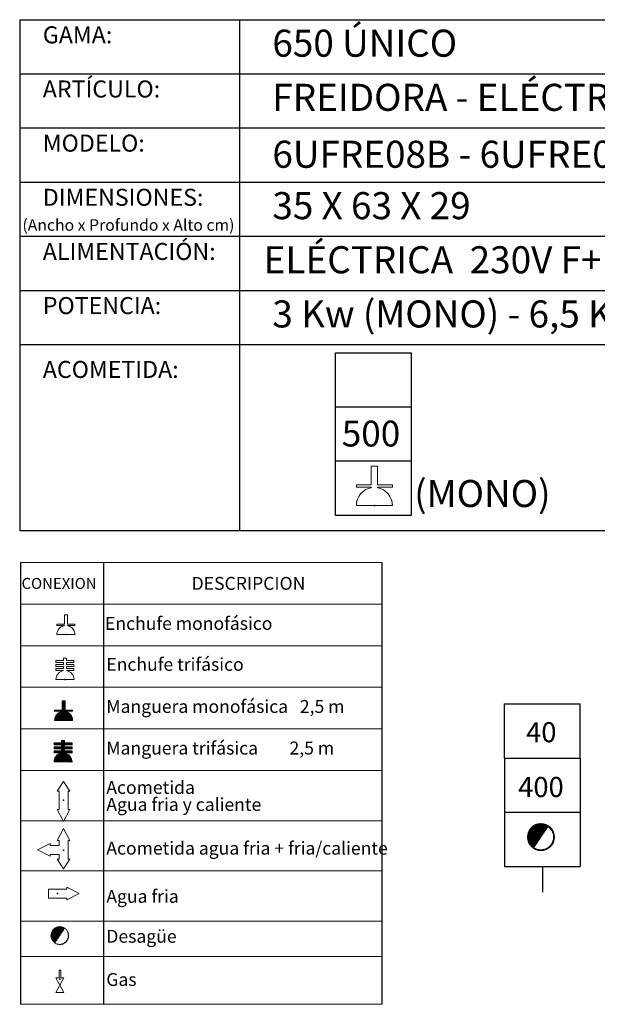
# Model space of a CAD drawing. Units: millimetres. Extents: x 10 to 13.14, y 8.19 to 10.01.
# Drawn here: x 10.82 to 11.88, y 8.19 to 10.01 of the extents above; entities that cross this region are included whole.
import ezdxf

# ---------------------------------------------------------------- set-up
doc = ezdxf.new("R2010")
doc.units = ezdxf.units.MM
doc.linetypes.add('HIDDEN', pattern=[1.905, 1.27, -0.635])
doc.layers.add('CAMPANA', color=1, linetype='HIDDEN', lineweight=13)
for name, color, linetype in [('MAQGRANITA', 234, 'Continuous'), ('NO_SE_COTIZA', 1, 'Continuous'), ('TEXTMAQGRANITA', 7, 'Continuous'), ('ZZ-ACOMELECT', 1, 'Continuous'), ('ZZ-ACOMGAS', 30, 'Continuous'), ('ZZ-ACOMH2O', 150, 'Continuous'), ('ZZ-TEXTOS', 7, 'Continuous')]:
    doc.layers.add(name, color=color, linetype=linetype)
doc.styles.get("Standard").update_dxf_attribs({"font": 'arial.ttf'})
pattern_1 = [(45, (11.2066033, 7.9838565), (-0.001122532, 0.001122532), [])]

# ---------------------------------------------------------------- blocks, each defined once
blk = doc.blocks.new('A$C1FF85C84')
at = {"layer": 'ZZ-ACOMELECT'}
for p, q in [((0, 0), (0, 0.35)), ((0, 0.35), (0.75, 0.35)), ((0.25, 0), (0.25, 0.35)), ((0.5, 0), (0.5, 0.35)), ((0.75, 0.35), (0.75, 0)), ((0.75, 0), (0, 0))]:
    blk.add_line(p, q, dxfattribs=at)

msp = doc.modelspace()

# ---------------------------------------------------------------- hatches: boundary and pattern name
at = {"layer": 'ZZ-TEXTOS'}
h = msp.add_hatch(dxfattribs=at)
h.set_pattern_fill('ANSI31', color=256, scale=0.0005, style=0)
h.set_pattern_definition(pattern_1)
edge = h.paths.add_edge_path(flags=0)
edge.add_arc((11.7802, 8.5008), 0.025, 0, 360)
edge = h.paths.add_edge_path(flags=0)
edge.add_arc((11.7802, 8.5008), 0.0234, -123.9011, 56.0989, ccw=False)
edge.add_line((11.7671, 8.4813), (11.7932, 8.5202))
h = msp.add_hatch(dxfattribs=at)
h.set_pattern_fill('ANSI31', color=256, scale=0.0005, style=0)
h.set_pattern_definition(pattern_1)
edge = h.paths.add_edge_path(flags=0)
edge.add_arc((11.7802, 8.5008), 0.025, 0, 360)
edge = h.paths.add_edge_path(flags=0)
edge.add_arc((11.7802, 8.5008), 0.0234, -123.9011, 56.0989, ccw=False)
edge.add_line((11.7671, 8.4813), (11.7932, 8.5202))

# ---------------------------------------------------------------- linework, layer by layer
at = {"color": 0, "linetype": 'Continuous', "lineweight": 0}
for p, q in [((11.4861, 9.0078), (10.8184, 9.0078)), ((10.8184, 8.931), (11.4861, 8.931)), ((10.8184, 8.8542), (11.4861, 8.8542)), ((10.8184, 8.7775), (11.4861, 8.7775)), ((10.8184, 8.7007), (11.4861, 8.7007)), ((10.8184, 8.6239), (11.4861, 8.6239)), ((10.8184, 8.531), (11.4861, 8.531)), ((10.8184, 8.4382), (11.4861, 8.4382)), ((10.8184, 8.3453), (11.4861, 8.3453)), ((10.8184, 8.2804), (11.4861, 8.2804)), ((10.8184, 8.192), (11.4861, 8.192))]:
    msp.add_line(p, q, dxfattribs=at)
at = {"color": 7, "linetype": 'Continuous'}
for p, q in [((10.9023, 8.8748), (10.9031, 8.8748)), ((10.9007, 8.7918), (10.9014, 8.7918)), ((10.898, 8.569), (10.8988, 8.569)), ((10.8981, 8.4767), (10.8989, 8.4767)), ((10.8868, 8.3965), (10.8868, 8.3957)), ((10.8914, 8.2384), (10.8922, 8.2384))]:
    msp.add_line(p, q, dxfattribs=at)
for p in [(10.9023, 8.8748), (10.9007, 8.7918), (10.898, 8.569), (10.8981, 8.4767), (10.8868, 8.3965), (10.8914, 8.2384)]:
    msp.add_point(p, dxfattribs=at)
at = {"layer": 'CAMPANA', "linetype": 'Continuous', "lineweight": 15}
for p, q in [((10.8995, 8.8938), (10.8995, 8.9112)), ((10.8995, 8.9112), (10.9051, 8.9112)), ((10.9051, 8.9112), (10.9051, 8.8938)), ((10.8856, 8.8918), (10.8856, 8.8938)), ((10.8856, 8.8938), (10.8995, 8.8938)), ((10.8995, 8.8918), (10.8856, 8.8918)), ((10.8995, 8.8912), (10.8995, 8.8918)), ((10.9051, 8.8938), (10.919, 8.8938)), ((10.919, 8.8918), (10.9051, 8.8918)), ((10.9051, 8.8918), (10.9051, 8.8912)), ((10.919, 8.8938), (10.919, 8.8918)), ((10.919, 8.8748), (10.8856, 8.8748)), ((10.884, 8.8234), (10.884, 8.8267)), ((10.884, 8.8267), (10.8978, 8.8267)), ((10.8978, 8.8234), (10.884, 8.8234)), ((10.884, 8.8161), (10.884, 8.8194)), ((10.884, 8.8194), (10.8978, 8.8194)), ((10.8978, 8.8267), (10.8978, 8.8315)), ((10.8978, 8.8315), (10.9035, 8.8315)), ((10.8978, 8.8194), (10.8978, 8.8234)), ((10.9035, 8.8315), (10.9035, 8.8267)), ((10.9035, 8.8267), (10.9173, 8.8267)), ((10.9173, 8.8234), (10.9035, 8.8234)), ((10.9035, 8.8234), (10.9035, 8.8194)), ((10.9035, 8.8194), (10.9173, 8.8194)), ((10.9173, 8.8267), (10.9173, 8.8234)), ((10.9173, 8.8194), (10.9173, 8.8161)), ((10.8978, 8.8161), (10.884, 8.8161)), ((10.884, 8.8087), (10.884, 8.8121)), ((10.884, 8.8121), (10.8978, 8.8121)), ((10.8978, 8.8087), (10.884, 8.8087)), ((10.8978, 8.8121), (10.8978, 8.8161)), ((10.8978, 8.8082), (10.8978, 8.8087)), ((10.9173, 8.8161), (10.9035, 8.8161)), ((10.9035, 8.8161), (10.9035, 8.8121)), ((10.9035, 8.8121), (10.9173, 8.8121)), ((10.9173, 8.8087), (10.9035, 8.8087)), ((10.9035, 8.8087), (10.9035, 8.8082)), ((10.9173, 8.8121), (10.9173, 8.8087)), ((10.9173, 8.7918), (10.884, 8.7918)), ((10.8953, 8.7352), (10.8953, 8.7526)), ((10.8953, 8.7526), (10.9009, 8.7526)), ((10.9009, 8.7526), (10.9009, 8.7352)), ((10.8815, 8.7332), (10.8815, 8.7352)), ((10.8815, 8.7352), (10.8953, 8.7352)), ((10.8953, 8.7332), (10.8815, 8.7332)), ((10.8953, 8.7326), (10.8953, 8.7332)), ((10.9009, 8.7352), (10.9148, 8.7352)), ((10.9148, 8.7332), (10.9009, 8.7332)), ((10.9009, 8.7332), (10.9009, 8.7326)), ((10.9148, 8.7352), (10.9148, 8.7332)), ((10.9148, 8.7162), (10.8815, 8.7162)), ((10.8804, 8.6712), (10.8804, 8.6746)), ((10.8804, 8.6746), (10.8943, 8.6746)), ((10.8943, 8.6746), (10.8943, 8.6793)), ((10.8943, 8.6793), (10.8999, 8.6793)), ((10.8999, 8.6793), (10.8999, 8.6746)), ((10.8999, 8.6746), (10.9138, 8.6746)), ((10.9138, 8.6746), (10.9138, 8.6712)), ((10.8943, 8.6712), (10.8804, 8.6712)), ((10.8804, 8.6639), (10.8804, 8.6672)), ((10.8804, 8.6672), (10.8943, 8.6672)), ((10.8943, 8.6639), (10.8804, 8.6639)), ((10.8804, 8.6566), (10.8804, 8.6599)), ((10.8804, 8.6599), (10.8943, 8.6599)), ((10.8943, 8.6566), (10.8804, 8.6566)), ((10.8943, 8.6672), (10.8943, 8.6712)), ((10.8943, 8.6599), (10.8943, 8.6639)), ((10.8943, 8.656), (10.8943, 8.6566)), ((10.9138, 8.6712), (10.8999, 8.6712)), ((10.8999, 8.6712), (10.8999, 8.6672)), ((10.8999, 8.6672), (10.9138, 8.6672)), ((10.9138, 8.6639), (10.8999, 8.6639)), ((10.8999, 8.6639), (10.8999, 8.6599)), ((10.8999, 8.6599), (10.9138, 8.6599)), ((10.9138, 8.6566), (10.8999, 8.6566)), ((10.8999, 8.6566), (10.8999, 8.656)), ((10.9138, 8.6672), (10.9138, 8.6639)), ((10.9138, 8.6599), (10.9138, 8.6566)), ((10.9138, 8.6396), (10.8804, 8.6396))]:
    msp.add_line(p, q, dxfattribs=at)
at = {"layer": 'CAMPANA', "linetype": 'HIDDEN', "lineweight": 0}
for p, q in [((10.8995, 8.9112), (10.9051, 8.9112)), ((10.8995, 8.8938), (10.8995, 8.9112)), ((10.9051, 8.9112), (10.9051, 8.8938)), ((10.8856, 8.8938), (10.8995, 8.8938)), ((10.8856, 8.8918), (10.8856, 8.8938)), ((10.8995, 8.8918), (10.8856, 8.8918)), ((10.8995, 8.8912), (10.8995, 8.8918)), ((10.9051, 8.8938), (10.919, 8.8938)), ((10.919, 8.8918), (10.9051, 8.8918)), ((10.9051, 8.8918), (10.9051, 8.8912)), ((10.919, 8.8938), (10.919, 8.8918)), ((10.919, 8.8748), (10.8856, 8.8748))]:
    msp.add_line(p, q, dxfattribs=at)
at = {"layer": 'CAMPANA', "linetype": 'Continuous', "lineweight": 15}
for centre, start, end in [((10.9023, 8.8748), 99.7406, 180), ((10.9023, 8.8748), 0, 80.2594), ((10.9007, 8.7918), 99.7406, 180), ((10.9007, 8.7918), 0, 80.2594), ((10.8981, 8.7162), 99.7406, 180), ((10.8981, 8.7162), 0, 80.2594), ((10.8971, 8.6396), 99.7406, 180), ((10.8971, 8.6396), 0, 80.2594)]:
    msp.add_arc(centre, 0.0167, start, end, dxfattribs=at)
at = {"layer": 'CAMPANA', "linetype": 'HIDDEN', "lineweight": 0}
for start, end in [(99.7406, 180), (0, 80.2594)]:
    msp.add_arc((10.9023, 8.8748), 0.0167, start, end, dxfattribs=at)
at = {"layer": 'MAQGRANITA'}
for p, q in [((10.817, 10.0103), (10.817, 9.067)), ((10.817, 10.0103), (13.1446, 10.0103)), ((11.2233, 10.0103), (11.2233, 9.067)), ((10.817, 9.9103), (13.1446, 9.9103)), ((10.817, 9.8103), (13.1446, 9.8103)), ((10.817, 9.7103), (13.1446, 9.7103)), ((10.817, 9.6103), (13.1446, 9.6103)), ((10.817, 9.5103), (13.1446, 9.5103)), ((10.817, 9.4103), (13.1446, 9.4103)), ((10.817, 9.067), (13.1446, 9.067))]:
    msp.add_line(p, q, dxfattribs=at)
at = {"layer": 'NO_SE_COTIZA', "color": 1}
for p, q in [((10.8953, 8.7515), (10.8964, 8.7526)), ((10.8953, 8.75), (10.8979, 8.7526)), ((10.8953, 8.7485), (10.8994, 8.7526)), ((10.8953, 8.747), (10.9009, 8.7526)), ((10.8953, 8.7515), (10.8964, 8.7526)), ((10.8953, 8.75), (10.8979, 8.7526)), ((10.8953, 8.7485), (10.8994, 8.7526)), ((10.8953, 8.747), (10.9009, 8.7526)), ((10.8953, 8.7455), (10.9009, 8.7512)), ((10.8953, 8.7455), (10.9009, 8.7512)), ((10.8953, 8.744), (10.9009, 8.7497)), ((10.8953, 8.744), (10.9009, 8.7497)), ((10.8953, 8.7425), (10.9009, 8.7482)), ((10.8953, 8.7425), (10.9009, 8.7482)), ((10.8953, 8.741), (10.9009, 8.7467)), ((10.8953, 8.741), (10.9009, 8.7467)), ((10.8815, 8.7167), (10.9009, 8.7362)), ((10.8815, 8.7167), (10.9009, 8.7362)), ((10.8815, 8.7347), (10.882, 8.7352)), ((10.8815, 8.7332), (10.8835, 8.7352)), ((10.8815, 8.7347), (10.882, 8.7352)), ((10.8815, 8.7332), (10.8835, 8.7352)), ((10.8816, 8.7183), (10.9009, 8.7377)), ((10.8816, 8.7183), (10.9009, 8.7377)), ((10.882, 8.7202), (10.8941, 8.7323)), ((10.882, 8.7202), (10.8941, 8.7323)), ((10.8824, 8.7162), (10.9015, 8.7352)), ((10.8824, 8.7162), (10.9015, 8.7352)), ((10.8827, 8.7224), (10.8919, 8.7316)), ((10.8827, 8.7224), (10.8919, 8.7316)), ((10.883, 8.7332), (10.885, 8.7352)), ((10.883, 8.7332), (10.885, 8.7352)), ((10.8839, 8.7162), (10.903, 8.7352)), ((10.8839, 8.7162), (10.903, 8.7352)), ((10.8844, 8.7332), (10.8865, 8.7352)), ((10.8844, 8.7332), (10.8865, 8.7352)), ((10.8844, 8.7257), (10.8886, 8.7299)), ((10.8844, 8.7257), (10.8886, 8.7299)), ((10.8854, 8.7162), (10.9017, 8.7324)), ((10.8854, 8.7162), (10.9017, 8.7324)), ((10.8859, 8.7332), (10.888, 8.7352)), ((10.8859, 8.7332), (10.888, 8.7352)), ((10.8869, 8.7162), (10.9029, 8.7321)), ((10.8869, 8.7162), (10.9029, 8.7321)), ((10.8874, 8.7332), (10.8895, 8.7352)), ((10.8874, 8.7332), (10.8895, 8.7352)), ((10.8884, 8.7162), (10.904, 8.7318)), ((10.8884, 8.7162), (10.904, 8.7318)), ((10.8889, 8.7332), (10.891, 8.7352)), ((10.8889, 8.7332), (10.891, 8.7352)), ((10.8899, 8.7162), (10.9051, 8.7313)), ((10.8899, 8.7162), (10.9051, 8.7313)), ((10.8904, 8.7332), (10.8925, 8.7352)), ((10.8904, 8.7332), (10.8925, 8.7352)), ((10.8914, 8.7162), (10.9061, 8.7308)), ((10.8914, 8.7162), (10.9061, 8.7308)), ((10.8919, 8.7332), (10.894, 8.7352)), ((10.8919, 8.7332), (10.894, 8.7352)), ((10.8929, 8.7162), (10.907, 8.7303)), ((10.8929, 8.7162), (10.907, 8.7303)), ((10.8934, 8.7332), (10.9009, 8.7407)), ((10.8934, 8.7332), (10.9009, 8.7407)), ((10.8944, 8.7162), (10.9079, 8.7297)), ((10.8944, 8.7162), (10.9079, 8.7297)), ((10.8949, 8.7332), (10.9009, 8.7392)), ((10.8949, 8.7332), (10.9009, 8.7392)), ((10.8953, 8.7395), (10.9009, 8.7452)), ((10.8953, 8.7395), (10.9009, 8.7452)), ((10.8953, 8.738), (10.9009, 8.7437)), ((10.8953, 8.738), (10.9009, 8.7437)), ((10.8953, 8.7365), (10.9009, 8.7422)), ((10.8953, 8.7365), (10.9009, 8.7422)), ((10.8959, 8.7162), (10.9087, 8.729)), ((10.8959, 8.7162), (10.9087, 8.729)), ((10.8974, 8.7162), (10.9095, 8.7283)), ((10.8974, 8.7162), (10.9095, 8.7283)), ((10.9024, 8.7332), (10.9045, 8.7352)), ((10.9024, 8.7332), (10.9045, 8.7352)), ((10.9039, 8.7332), (10.906, 8.7352)), ((10.9039, 8.7332), (10.906, 8.7352)), ((10.9054, 8.7332), (10.9075, 8.7352)), ((10.9054, 8.7332), (10.9075, 8.7352)), ((10.9069, 8.7332), (10.909, 8.7352)), ((10.9069, 8.7332), (10.909, 8.7352)), ((10.9084, 8.7332), (10.9105, 8.7352)), ((10.9084, 8.7332), (10.9105, 8.7352)), ((10.9099, 8.7332), (10.912, 8.7352)), ((10.9099, 8.7332), (10.912, 8.7352)), ((10.9114, 8.7332), (10.9135, 8.7352)), ((10.9114, 8.7332), (10.9135, 8.7352)), ((10.9129, 8.7332), (10.9148, 8.7351)), ((10.9129, 8.7332), (10.9148, 8.7351)), ((10.9144, 8.7332), (10.9148, 8.7336)), ((10.9144, 8.7332), (10.9148, 8.7336)), ((10.8989, 8.7162), (10.9103, 8.7276)), ((10.8989, 8.7162), (10.9103, 8.7276)), ((10.9004, 8.7162), (10.911, 8.7268)), ((10.9004, 8.7162), (10.911, 8.7268)), ((10.9019, 8.7162), (10.9116, 8.7259)), ((10.9019, 8.7162), (10.9116, 8.7259)), ((10.9034, 8.7162), (10.9122, 8.725)), ((10.9034, 8.7162), (10.9122, 8.725)), ((10.9049, 8.7162), (10.9128, 8.7241)), ((10.9049, 8.7162), (10.9128, 8.7241)), ((10.9064, 8.7162), (10.9133, 8.7231)), ((10.9064, 8.7162), (10.9133, 8.7231)), ((10.9079, 8.7162), (10.9137, 8.722)), ((10.9079, 8.7162), (10.9137, 8.722)), ((10.9094, 8.7162), (10.9141, 8.7209)), ((10.9094, 8.7162), (10.9141, 8.7209)), ((10.9109, 8.7162), (10.9144, 8.7197)), ((10.9109, 8.7162), (10.9144, 8.7197)), ((10.9124, 8.7162), (10.9146, 8.7184)), ((10.9124, 8.7162), (10.9146, 8.7184)), ((10.9139, 8.7162), (10.9148, 8.7171)), ((10.9139, 8.7162), (10.9148, 8.7171)), ((10.8804, 8.6738), (10.8812, 8.6746)), ((10.8804, 8.6723), (10.8827, 8.6746)), ((10.8804, 8.6738), (10.8812, 8.6746)), ((10.8804, 8.6723), (10.8827, 8.6746)), ((10.8809, 8.6712), (10.8842, 8.6746)), ((10.8809, 8.6712), (10.8842, 8.6746)), ((10.8824, 8.6712), (10.8857, 8.6746)), ((10.8824, 8.6712), (10.8857, 8.6746)), ((10.8839, 8.6712), (10.8872, 8.6746)), ((10.8839, 8.6712), (10.8872, 8.6746)), ((10.8854, 8.6712), (10.8887, 8.6746)), ((10.8854, 8.6712), (10.8887, 8.6746)), ((10.8869, 8.6712), (10.8902, 8.6746)), ((10.8869, 8.6712), (10.8902, 8.6746)), ((10.8884, 8.6712), (10.8917, 8.6746)), ((10.8884, 8.6712), (10.8917, 8.6746)), ((10.8899, 8.6712), (10.8932, 8.6746)), ((10.8899, 8.6712), (10.8932, 8.6746)), ((10.8914, 8.6712), (10.8995, 8.6793)), ((10.8914, 8.6712), (10.8995, 8.6793)), ((10.8915, 8.6639), (10.9022, 8.6746)), ((10.8915, 8.6639), (10.9022, 8.6746)), ((10.8929, 8.6712), (10.8999, 8.6783)), ((10.8929, 8.6712), (10.8999, 8.6783)), ((10.8943, 8.6786), (10.895, 8.6793)), ((10.8943, 8.6771), (10.8965, 8.6793)), ((10.8943, 8.6756), (10.898, 8.6793)), ((10.8943, 8.6786), (10.895, 8.6793)), ((10.8943, 8.6771), (10.8965, 8.6793)), ((10.8943, 8.6756), (10.898, 8.6793)), ((10.8943, 8.6712), (10.8999, 8.6768)), ((10.8943, 8.6712), (10.8999, 8.6768)), ((10.8943, 8.6697), (10.8999, 8.6753)), ((10.8943, 8.6697), (10.8999, 8.6753)), ((10.8943, 8.6682), (10.9007, 8.6746)), ((10.8943, 8.6682), (10.9007, 8.6746)), ((10.9004, 8.6712), (10.9037, 8.6746)), ((10.9004, 8.6712), (10.9037, 8.6746)), ((10.9019, 8.6712), (10.9052, 8.6746)), ((10.9019, 8.6712), (10.9052, 8.6746)), ((10.9034, 8.6712), (10.9067, 8.6746)), ((10.9034, 8.6712), (10.9067, 8.6746)), ((10.9048, 8.6712), (10.9082, 8.6746)), ((10.9048, 8.6712), (10.9082, 8.6746)), ((10.9063, 8.6712), (10.9097, 8.6746)), ((10.9063, 8.6712), (10.9097, 8.6746)), ((10.9078, 8.6712), (10.9112, 8.6746)), ((10.9078, 8.6712), (10.9112, 8.6746)), ((10.9093, 8.6712), (10.9127, 8.6746)), ((10.9093, 8.6712), (10.9127, 8.6746)), ((10.9108, 8.6712), (10.9138, 8.6742)), ((10.9108, 8.6712), (10.9138, 8.6742)), ((10.8804, 8.6663), (10.8814, 8.6672)), ((10.8804, 8.6648), (10.8829, 8.6672)), ((10.8804, 8.6663), (10.8814, 8.6672)), ((10.8804, 8.6648), (10.8829, 8.6672)), ((10.8804, 8.6588), (10.8815, 8.6599)), ((10.8804, 8.6573), (10.883, 8.6599)), ((10.8804, 8.6588), (10.8815, 8.6599)), ((10.8804, 8.6573), (10.883, 8.6599)), ((10.8805, 8.6409), (10.8999, 8.6603)), ((10.8805, 8.6409), (10.8999, 8.6603)), ((10.8807, 8.6396), (10.901, 8.6599)), ((10.8807, 8.6396), (10.901, 8.6599)), ((10.8807, 8.6426), (10.8941, 8.656)), ((10.8807, 8.6426), (10.8941, 8.656)), ((10.8811, 8.6639), (10.8844, 8.6672)), ((10.8811, 8.6639), (10.8844, 8.6672)), ((10.8812, 8.6566), (10.8845, 8.6599)), ((10.8812, 8.6566), (10.8845, 8.6599)), ((10.8812, 8.6446), (10.8921, 8.6555)), ((10.8812, 8.6446), (10.8921, 8.6555)), ((10.8822, 8.6396), (10.9025, 8.6599)), ((10.8822, 8.6396), (10.9025, 8.6599)), ((10.8825, 8.6639), (10.8859, 8.6672)), ((10.8825, 8.6639), (10.8859, 8.6672)), ((10.8827, 8.6566), (10.886, 8.6599)), ((10.8827, 8.6566), (10.886, 8.6599)), ((10.8837, 8.6396), (10.9001, 8.656)), ((10.8837, 8.6396), (10.9001, 8.656)), ((10.884, 8.6639), (10.8874, 8.6672)), ((10.884, 8.6639), (10.8874, 8.6672)), ((10.8842, 8.6566), (10.8875, 8.6599)), ((10.8842, 8.6566), (10.8875, 8.6599)), ((10.8852, 8.6396), (10.9013, 8.6557)), ((10.8852, 8.6396), (10.9013, 8.6557)), ((10.8855, 8.6639), (10.8889, 8.6672)), ((10.8855, 8.6639), (10.8889, 8.6672)), ((10.8857, 8.6566), (10.889, 8.6599)), ((10.8857, 8.6566), (10.889, 8.6599)), ((10.8867, 8.6396), (10.9024, 8.6554)), ((10.8867, 8.6396), (10.9024, 8.6554)), ((10.887, 8.6639), (10.8904, 8.6672)), ((10.887, 8.6639), (10.8904, 8.6672)), ((10.8872, 8.6566), (10.8905, 8.6599)), ((10.8872, 8.6566), (10.8905, 8.6599)), ((10.8885, 8.6639), (10.8919, 8.6672)), ((10.8885, 8.6639), (10.8919, 8.6672)), ((10.8887, 8.6566), (10.892, 8.6599)), ((10.8887, 8.6566), (10.892, 8.6599)), ((10.89, 8.6639), (10.8934, 8.6672)), ((10.89, 8.6639), (10.8934, 8.6672)), ((10.8902, 8.6566), (10.8935, 8.6599)), ((10.8902, 8.6566), (10.8935, 8.6599)), ((10.8917, 8.6566), (10.9023, 8.6672)), ((10.8917, 8.6566), (10.9023, 8.6672)), ((10.893, 8.6639), (10.8999, 8.6708)), ((10.893, 8.6639), (10.8999, 8.6708)), ((10.8932, 8.6566), (10.8999, 8.6633)), ((10.8932, 8.6566), (10.8999, 8.6633)), ((10.8943, 8.6637), (10.8999, 8.6693)), ((10.8943, 8.6637), (10.8999, 8.6693)), ((10.8943, 8.6622), (10.8999, 8.6678)), ((10.8943, 8.6622), (10.8999, 8.6678)), ((10.8943, 8.6607), (10.9008, 8.6672)), ((10.8943, 8.6607), (10.9008, 8.6672)), ((10.8943, 8.6562), (10.8999, 8.6618)), ((10.8943, 8.6562), (10.8999, 8.6618)), ((10.9005, 8.6639), (10.9038, 8.6672)), ((10.9005, 8.6639), (10.9038, 8.6672)), ((10.9007, 8.6566), (10.904, 8.6599)), ((10.9007, 8.6566), (10.904, 8.6599)), ((10.902, 8.6639), (10.9053, 8.6672)), ((10.902, 8.6639), (10.9053, 8.6672)), ((10.9022, 8.6566), (10.9055, 8.6599)), ((10.9022, 8.6566), (10.9055, 8.6599)), ((10.9035, 8.6639), (10.9068, 8.6672)), ((10.9035, 8.6639), (10.9068, 8.6672)), ((10.9037, 8.6566), (10.907, 8.6599)), ((10.9037, 8.6566), (10.907, 8.6599)), ((10.905, 8.6639), (10.9083, 8.6672)), ((10.905, 8.6639), (10.9083, 8.6672)), ((10.9051, 8.6566), (10.9085, 8.6599)), ((10.9051, 8.6566), (10.9085, 8.6599)), ((10.9065, 8.6639), (10.9098, 8.6672)), ((10.9065, 8.6639), (10.9098, 8.6672)), ((10.9066, 8.6566), (10.91, 8.6599)), ((10.9066, 8.6566), (10.91, 8.6599)), ((10.908, 8.6639), (10.9113, 8.6672)), ((10.908, 8.6639), (10.9113, 8.6672)), ((10.9081, 8.6566), (10.9115, 8.6599)), ((10.9081, 8.6566), (10.9115, 8.6599)), ((10.9095, 8.6639), (10.9128, 8.6672)), ((10.9095, 8.6639), (10.9128, 8.6672)), ((10.9096, 8.6566), (10.913, 8.6599)), ((10.9096, 8.6566), (10.913, 8.6599)), ((10.911, 8.6639), (10.9138, 8.6667)), ((10.911, 8.6639), (10.9138, 8.6667)), ((10.9111, 8.6566), (10.9138, 8.6592)), ((10.9111, 8.6566), (10.9138, 8.6592)), ((10.9123, 8.6712), (10.9138, 8.6727)), ((10.9123, 8.6712), (10.9138, 8.6727)), ((10.9125, 8.6639), (10.9138, 8.6652)), ((10.9125, 8.6639), (10.9138, 8.6652)), ((10.9126, 8.6566), (10.9138, 8.6577)), ((10.9126, 8.6566), (10.9138, 8.6577)), ((10.8822, 8.6471), (10.8895, 8.6544)), ((10.8822, 8.6471), (10.8895, 8.6544)), ((10.8882, 8.6396), (10.9035, 8.655)), ((10.8882, 8.6396), (10.9035, 8.655)), ((10.8897, 8.6396), (10.9046, 8.6545)), ((10.8897, 8.6396), (10.9046, 8.6545)), ((10.8912, 8.6396), (10.9055, 8.654)), ((10.8912, 8.6396), (10.9055, 8.654)), ((10.8926, 8.6396), (10.9064, 8.6534)), ((10.8926, 8.6396), (10.9064, 8.6534)), ((10.8941, 8.6396), (10.9073, 8.6528)), ((10.8941, 8.6396), (10.9073, 8.6528)), ((10.8956, 8.6396), (10.9081, 8.6521)), ((10.8956, 8.6396), (10.9081, 8.6521)), ((10.8971, 8.6396), (10.9089, 8.6513)), ((10.8971, 8.6396), (10.9089, 8.6513)), ((10.8986, 8.6396), (10.9096, 8.6506)), ((10.8986, 8.6396), (10.9096, 8.6506)), ((10.9001, 8.6396), (10.9103, 8.6498)), ((10.9001, 8.6396), (10.9103, 8.6498)), ((10.9016, 8.6396), (10.9109, 8.6489)), ((10.9016, 8.6396), (10.9109, 8.6489)), ((10.9031, 8.6396), (10.9115, 8.648)), ((10.9031, 8.6396), (10.9115, 8.648)), ((10.9046, 8.6396), (10.912, 8.647)), ((10.9046, 8.6396), (10.912, 8.647)), ((10.9061, 8.6396), (10.9125, 8.646)), ((10.9061, 8.6396), (10.9125, 8.646)), ((10.9076, 8.6396), (10.9129, 8.6449)), ((10.9076, 8.6396), (10.9129, 8.6449)), ((10.9091, 8.6396), (10.9132, 8.6437)), ((10.9091, 8.6396), (10.9132, 8.6437)), ((10.9106, 8.6396), (10.9135, 8.6425)), ((10.9106, 8.6396), (10.9135, 8.6425)), ((10.9121, 8.6396), (10.9137, 8.6412)), ((10.9121, 8.6396), (10.9137, 8.6412)), ((10.9136, 8.6396), (10.9138, 8.6397)), ((10.9136, 8.6396), (10.9138, 8.6397))]:
    msp.add_line(p, q, dxfattribs=at)
at = {"layer": 'TEXTMAQGRANITA'}
for p, q in [((10.8184, 9.0078), (10.8184, 8.192)), ((10.9721, 9.0078), (10.9721, 8.192)), ((11.4861, 9.0078), (11.4861, 8.192))]:
    msp.add_line(p, q, dxfattribs=at)
at = {"layer": 'ZZ-ACOMELECT', "linetype": 'Continuous', "lineweight": 15}
for p, q in [((11.4667, 9.1511), (11.4667, 9.1858)), ((11.478, 9.1858), (11.478, 9.1511)), ((11.4391, 9.1469), (11.4391, 9.1511)), ((11.4391, 9.1511), (11.4667, 9.1511)), ((11.4667, 9.1469), (11.4391, 9.1469)), ((11.4667, 9.1458), (11.4667, 9.1469)), ((11.478, 9.1511), (11.5057, 9.1511)), ((11.5057, 9.1469), (11.478, 9.1469)), ((11.478, 9.1469), (11.478, 9.1458)), ((11.5057, 9.1511), (11.5057, 9.1469)), ((11.5057, 9.113), (11.4391, 9.113))]:
    msp.add_line(p, q, dxfattribs=at)
at = {"layer": 'ZZ-ACOMELECT', "linetype": 'HIDDEN', "lineweight": 0}
for p, q in [((11.4667, 9.1858), (11.478, 9.1858)), ((11.4667, 9.1511), (11.4667, 9.1858)), ((11.478, 9.1858), (11.478, 9.1511)), ((11.4391, 9.1511), (11.4667, 9.1511)), ((11.4391, 9.1469), (11.4391, 9.1511)), ((11.4667, 9.1469), (11.4391, 9.1469)), ((11.4667, 9.1458), (11.4667, 9.1469)), ((11.478, 9.1511), (11.5057, 9.1511)), ((11.5057, 9.1469), (11.478, 9.1469)), ((11.478, 9.1469), (11.478, 9.1458)), ((11.5057, 9.1511), (11.5057, 9.1469)), ((11.5057, 9.113), (11.4391, 9.113))]:
    msp.add_line(p, q, dxfattribs=at)
at = {"layer": 'ZZ-ACOMELECT', "linetype": 'Continuous'}
msp.add_line((11.4724, 9.113), (11.474, 9.113), dxfattribs=at)
at = {"layer": 'ZZ-ACOMELECT', "linetype": 'Continuous', "lineweight": 15}
for start, end in [(99.7406, 180), (0, 80.2594)]:
    msp.add_arc((11.4724, 9.113), 0.0333, start, end, dxfattribs=at)
at = {"layer": 'ZZ-ACOMELECT', "linetype": 'HIDDEN', "lineweight": 0}
for start, end in [(99.7406, 180), (0, 80.2594)]:
    msp.add_arc((11.4724, 9.113), 0.0333, start, end, dxfattribs=at)
at = {"layer": 'ZZ-ACOMELECT', "linetype": 'Continuous'}
msp.add_point((11.4724, 9.113), dxfattribs=at)
at = {"layer": 'ZZ-ACOMGAS', "linetype": 'Continuous', "lineweight": 15}
for p, q in [((10.884, 8.2406), (10.8914, 8.2272)), ((10.884, 8.2406), (10.8897, 8.2406)), ((10.8897, 8.2551), (10.8931, 8.2551)), ((10.8897, 8.2406), (10.8897, 8.2551)), ((10.8988, 8.2406), (10.8914, 8.2272)), ((10.8931, 8.2406), (10.8931, 8.2551)), ((10.8931, 8.2406), (10.8988, 8.2406)), ((10.8914, 8.2272), (10.884, 8.2139)), ((10.8914, 8.2272), (10.8988, 8.2139)), ((10.884, 8.2139), (10.8988, 8.2139))]:
    msp.add_line(p, q, dxfattribs=at)
at = {"layer": 'ZZ-ACOMH2O', "linetype": 'Continuous', "lineweight": 15}
for p, q in [((10.898, 8.6033), (10.8864, 8.5857)), ((10.9097, 8.5857), (10.898, 8.6033)), ((10.8864, 8.5857), (10.8897, 8.5857)), ((10.8897, 8.5857), (10.8897, 8.5515)), ((10.9064, 8.5857), (10.9097, 8.5857)), ((10.9064, 8.5515), (10.9064, 8.5857)), ((10.8864, 8.5515), (10.898, 8.5293)), ((10.8897, 8.5515), (10.8864, 8.5515)), ((10.898, 8.5293), (10.9097, 8.5515)), ((10.9097, 8.5515), (10.9064, 8.5515)), ((10.8864, 8.4942), (10.8981, 8.5165)), ((10.8981, 8.5165), (10.9098, 8.4942)), ((10.8898, 8.4942), (10.8864, 8.4942)), ((10.8898, 8.4855), (10.8898, 8.4942)), ((10.9098, 8.4942), (10.9064, 8.4942)), ((10.9064, 8.4942), (10.9064, 8.4601)), ((10.8501, 8.4772), (10.8731, 8.4888)), ((10.8731, 8.4655), (10.8501, 8.4772)), ((10.8731, 8.4888), (10.8731, 8.4855)), ((10.8731, 8.4855), (10.8898, 8.4855)), ((10.8898, 8.4688), (10.8731, 8.4688)), ((10.8731, 8.4688), (10.8731, 8.4655)), ((10.8981, 8.4424), (10.8864, 8.4601)), ((10.8864, 8.4601), (10.8898, 8.4601)), ((10.8898, 8.4601), (10.8898, 8.4688)), ((10.9098, 8.4601), (10.8981, 8.4424)), ((10.9064, 8.4601), (10.9098, 8.4601)), ((10.8702, 8.3882), (10.8702, 8.4049)), ((10.8702, 8.4049), (10.9043, 8.4049)), ((10.9043, 8.4049), (10.9043, 8.4082)), ((10.9043, 8.4082), (10.9266, 8.3965)), ((10.9043, 8.3882), (10.8702, 8.3882)), ((10.9266, 8.3965), (10.9043, 8.3849)), ((10.9043, 8.3849), (10.9043, 8.3882))]:
    msp.add_line(p, q, dxfattribs=at)
at = {"layer": 'ZZ-ACOMH2O', "color": 150}
for p, q in [((10.8745, 8.3191), (10.8909, 8.3355)), ((10.8745, 8.3191), (10.8909, 8.3355)), ((10.8746, 8.3177), (10.8924, 8.3355)), ((10.8746, 8.3177), (10.8924, 8.3355)), ((10.8747, 8.3208), (10.8893, 8.3354)), ((10.8747, 8.3208), (10.8893, 8.3354)), ((10.8747, 8.3163), (10.8937, 8.3353)), ((10.8747, 8.3163), (10.8937, 8.3353)), ((10.875, 8.3226), (10.8875, 8.3351)), ((10.875, 8.3151), (10.895, 8.3351)), ((10.875, 8.3226), (10.8875, 8.3351)), ((10.875, 8.3151), (10.895, 8.3351)), ((10.8753, 8.3139), (10.8961, 8.3348)), ((10.8753, 8.3139), (10.8961, 8.3348)), ((10.8756, 8.3247), (10.8853, 8.3344)), ((10.8756, 8.3247), (10.8853, 8.3344)), ((10.8757, 8.3128), (10.8972, 8.3344)), ((10.8757, 8.3128), (10.8972, 8.3344)), ((10.8761, 8.3117), (10.8983, 8.3339)), ((10.8761, 8.3117), (10.8983, 8.3339)), ((10.8766, 8.3108), (10.8993, 8.3334)), ((10.8766, 8.3108), (10.8993, 8.3334)), ((10.8771, 8.3277), (10.8824, 8.333)), ((10.8771, 8.3277), (10.8824, 8.333)), ((10.8772, 8.3098), (10.9002, 8.3329)), ((10.8772, 8.3098), (10.9002, 8.3329)), ((10.8778, 8.3089), (10.8984, 8.3295)), ((10.8778, 8.3089), (10.8984, 8.3295)), ((10.9004, 8.3315), (10.9011, 8.3322)), ((10.9004, 8.3315), (10.9011, 8.3322)), ((10.9012, 8.3308), (10.9019, 8.3316)), ((10.9012, 8.3308), (10.9019, 8.3316)), ((10.902, 8.3301), (10.9027, 8.3309)), ((10.902, 8.3301), (10.9027, 8.3309)), ((10.9027, 8.3294), (10.9035, 8.3301)), ((10.9027, 8.3294), (10.9035, 8.3301)), ((10.9034, 8.3286), (10.9042, 8.3293)), ((10.9034, 8.3286), (10.9042, 8.3293)), ((10.9041, 8.3277), (10.9048, 8.3285)), ((10.9041, 8.3277), (10.9048, 8.3285)), ((10.8785, 8.3081), (10.8953, 8.325)), ((10.8785, 8.3081), (10.8953, 8.325)), ((10.8792, 8.3073), (10.8923, 8.3204)), ((10.8792, 8.3073), (10.8923, 8.3204)), ((10.8799, 8.3066), (10.8892, 8.3158)), ((10.8799, 8.3066), (10.8892, 8.3158)), ((10.8807, 8.3059), (10.8861, 8.3113)), ((10.8807, 8.3059), (10.8861, 8.3113)), ((10.9036, 8.3092), (10.9065, 8.3122)), ((10.9036, 8.3092), (10.9065, 8.3122)), ((10.9047, 8.3268), (10.9054, 8.3276)), ((10.9047, 8.3268), (10.9054, 8.3276)), ((10.9052, 8.3258), (10.906, 8.3266)), ((10.9052, 8.3258), (10.906, 8.3266)), ((10.9056, 8.3128), (10.9073, 8.3145)), ((10.9056, 8.3128), (10.9073, 8.3145)), ((10.9057, 8.3248), (10.9064, 8.3256)), ((10.9057, 8.3248), (10.9064, 8.3256)), ((10.9061, 8.3237), (10.9069, 8.3245)), ((10.9061, 8.3237), (10.9069, 8.3245)), ((10.9064, 8.3226), (10.9072, 8.3234)), ((10.9064, 8.3226), (10.9072, 8.3234)), ((10.9064, 8.3151), (10.9077, 8.3164)), ((10.9064, 8.3151), (10.9077, 8.3164)), ((10.9066, 8.3213), (10.9075, 8.3222)), ((10.9066, 8.3213), (10.9075, 8.3222)), ((10.9067, 8.3169), (10.9079, 8.318)), ((10.9067, 8.3169), (10.9079, 8.318)), ((10.9068, 8.32), (10.9077, 8.3209)), ((10.9068, 8.32), (10.9077, 8.3209)), ((10.9068, 8.3185), (10.9079, 8.3195)), ((10.9068, 8.3185), (10.9079, 8.3195)), ((10.8816, 8.3052), (10.8831, 8.3067)), ((10.8816, 8.3052), (10.8831, 8.3067)), ((10.8825, 8.3046), (10.8832, 8.3054)), ((10.8825, 8.3046), (10.8832, 8.3054)), ((10.8834, 8.3041), (10.8842, 8.3049)), ((10.8834, 8.3041), (10.8842, 8.3049)), ((10.8844, 8.3036), (10.8852, 8.3044)), ((10.8844, 8.3036), (10.8852, 8.3044)), ((10.8855, 8.3032), (10.8863, 8.304)), ((10.8855, 8.3032), (10.8863, 8.304)), ((10.8866, 8.3028), (10.8875, 8.3036)), ((10.8866, 8.3028), (10.8875, 8.3036)), ((10.8878, 8.3025), (10.8887, 8.3034)), ((10.8878, 8.3025), (10.8887, 8.3034)), ((10.8891, 8.3023), (10.8901, 8.3032)), ((10.8891, 8.3023), (10.8901, 8.3032)), ((10.8905, 8.3022), (10.8915, 8.3032)), ((10.8905, 8.3022), (10.8915, 8.3032)), ((10.892, 8.3022), (10.8931, 8.3033)), ((10.892, 8.3022), (10.8931, 8.3033)), ((10.8937, 8.3023), (10.895, 8.3037)), ((10.8937, 8.3023), (10.895, 8.3037)), ((10.8956, 8.3027), (10.8972, 8.3044)), ((10.8956, 8.3027), (10.8972, 8.3044)), ((10.8979, 8.3036), (10.9008, 8.3065)), ((10.8979, 8.3036), (10.9008, 8.3065)), ((10.9017, 8.3058), (10.9042, 8.3084)), ((10.9017, 8.3058), (10.9042, 8.3084))]:
    msp.add_line(p, q, dxfattribs=at)
at = {"layer": 'ZZ-TEXTOS'}
for p, q in [((11.713, 8.6467), (11.713, 8.7467)), ((11.713, 8.7467), (11.853, 8.7467)), ((11.853, 8.6467), (11.853, 8.7467)), ((11.713, 8.6467), (11.853, 8.6467)), ((11.713, 8.6467), (11.713, 8.5467)), ((11.713, 8.6467), (11.853, 8.6467)), ((11.853, 8.6467), (11.853, 8.5467)), ((11.713, 8.5467), (11.853, 8.5467)), ((11.713, 8.5467), (11.853, 8.5467)), ((11.713, 8.5467), (11.713, 8.4467)), ((11.853, 8.5467), (11.853, 8.4467)), ((11.713, 8.4467), (11.853, 8.4467)), ((11.783, 8.4467), (11.783, 8.3991))]:
    msp.add_line(p, q, dxfattribs=at)
at = {"layer": 'ZZ-TEXTOS', "linetype": 'Continuous', "lineweight": 15}
msp.add_line((11.7932, 8.5202), (11.7671, 8.4813), dxfattribs=at)
msp.add_circle((11.7802, 8.5008), 0.025, dxfattribs=at)
msp.add_arc((11.7802, 8.5008), 0.0234, 236.0989, 56.0989, dxfattribs=at)

# ---------------------------------------------------------------- block references
at = {"layer": 'ZZ-ACOMELECT', "xscale": 0.4, "yscale": 0.4, "zscale": 0.4, "rotation": 90}
msp.add_blockref('A$C1FF85C84', (11.5407, 9.0949), dxfattribs=at)

# ---------------------------------------------------------------- texts
at = {"color": 0}
for s, height, p in [('CONEXION', 0.02024, (10.8204, 8.9591)), ('DESCRIPCION', 0.023813, (11.1347, 8.9574)), ('Enchufe monofásico', 0.023813, (10.9747, 8.8835)), ('Enchufe trifásico', 0.023813, (10.9771, 8.8079)), ('Manguera monofásica   2,5 m', 0.023813, (10.9771, 8.7301)), ('Manguera trifásica        2,5 m', 0.023813, (10.9771, 8.6533)), ('Acometida', 0.02381, (10.9771, 8.5806)), ('Agua fria y caliente', 0.023813, (10.9771, 8.5491)), ('Acometida agua fria + fria/caliente', 0.023813, (10.9771, 8.4684)), ('Agua fria', 0.02381, (10.9771, 8.3794)), ('Desagüe', 0.02381, (10.9771, 8.3057)), ('Gas', 0.02381, (10.9771, 8.2259))]:
    msp.add_text(s, height=height, dxfattribs=at).set_placement(p)
at = {"layer": 'TEXTMAQGRANITA', "color": 234}
for s, height, p in [('GAMA:', 0.03143, (10.8597, 9.9666)), ('ARTÍCULO: ', 0.03143, (10.8597, 9.8666)), ('MODELO:', 0.03143, (10.8597, 9.7666)), ('DIMENSIONES:', 0.031431, (10.8597, 9.6666)), ('(Ancho x Profundo x Alto cm)', 0.021373, (10.822, 9.6205)), ('ALIMENTACIÓN:', 0.031431, (10.8597, 9.5666)), ('POTENCIA:', 0.03143, (10.8597, 9.4666)), ('ACOMETIDA:', 0.03143, (10.8597, 9.3487))]:
    msp.add_text(s, height=height, dxfattribs=at).set_placement(p)
at = {"layer": 'TEXTMAQGRANITA', "char_height": 0.05, "attachment_point": 1}
for s, insert in [('650 ÚNICO', (11.2839, 9.9919)), ('FREIDORA - ELÉCTRICA 8L MONO - TRI', (11.2839, 9.8919)), ('6UFRE08B - 6UFRE08', (11.2839, 9.7868)), ('35 X 63 X 29', (11.2839, 9.6919)), (' ELÉCTRICA  230V F+N (MONO) - 400V 3F +N (TRI)', (11.2526, 9.5919)), ('3 Kw (MONO) - 6,5 Kw (TRI)', (11.2839, 9.4919)), ('(MONO)', (11.546, 9.1603))]:
    msp.add_mtext_dynamic_manual_height_columns(s, width=51.263898, gutter_width=12.5, heights=[0], dxfattribs=dict(at, insert=insert))
at = {"layer": 'ZZ-ACOMELECT'}
msp.add_text('500', height=0.04763, dxfattribs=at).set_placement((11.4121, 9.2221))
at = {"layer": 'ZZ-TEXTOS', "char_height": 0.03704, "attachment_point": 1}
for s, insert in [('40', (11.7528, 8.713)), ('400', (11.7382, 8.6118))]:
    msp.add_mtext(s, dxfattribs=dict(at, insert=insert))

doc.saveas('drawing.dxf')
